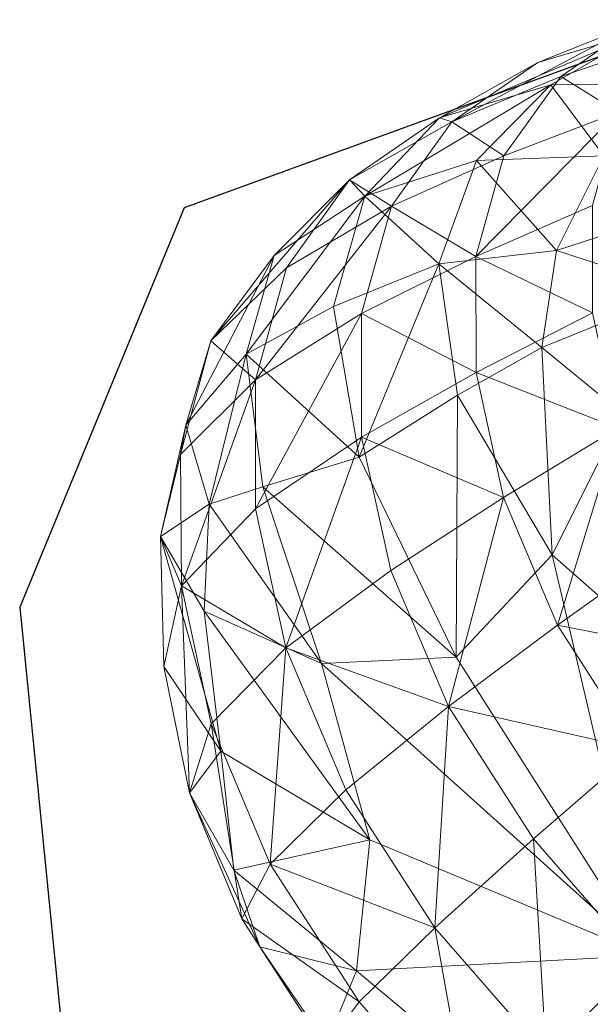
# Model space of a CAD drawing. Units: metres. Extents: x -0.052 to 0.464, y -0.506 to 0.052.
# Drawn here: x -0.038 to -0.02, y -0.49 to -0.459 of the extents above; entities that cross this region are included whole.
import ezdxf

# ---------------------------------------------------------------- set-up
doc = ezdxf.new("R2010")
doc.units = ezdxf.units.M
doc.header["$MEASUREMENT"] = 0
doc.layers.add('Mobilier 2D', color=202, linetype='Continuous')
doc.layers.add('Mobilier 3D', color=7, linetype='Continuous')

# ---------------------------------------------------------------- blocks, each defined once
blk = doc.blocks.new('paranoid2')
at = {"layer": 'Mobilier 2D'}
for p, q in [((-0.016649, -0.458858), (-0.033069, -0.464829)), ((-0.033069, -0.464829), (-0.038294, -0.477517)), ((-0.038294, -0.477517), (-0.036801, -0.492444))]:
    blk.add_line(p, q, dxfattribs=at)
at = {"layer": 'Mobilier 3D', "color": 1, "linetype": 'Continuous', "lineweight": 0}
mesh = blk.add_polyface(dxfattribs=at)
corners = [(-0.018538, -0.4589, 0.689749), (-0.021827, -0.460217, 0.686769), (-0.024563, -0.462098, 0.690748)]
mesh.append_faces([[corners[k] for k in face] for face in [(0, 1, 2)]], dxfattribs={"color": 1})
mesh = blk.add_polyface(dxfattribs=at)
corners = [(-0.018538, -0.4589, 0.689749), (-0.024563, -0.462098, 0.690748), (-0.021105, -0.460665, 0.693482)]
mesh.append_faces([[corners[k] for k in face] for face in [(0, 1, 2)]], dxfattribs={"color": 1})
mesh = blk.add_polyface(dxfattribs=at)
corners = [(-0.018435, -0.459213, 0.682982), (-0.021827, -0.460217, 0.686769), (-0.018538, -0.4589, 0.689749)]
mesh.append_faces([[corners[k] for k in face] for face in [(0, 1, 2)]], dxfattribs={"color": 1})
mesh = blk.add_polyface(dxfattribs=at)
corners = [(-0.017609, -0.459472, 0.696082), (-0.018538, -0.4589, 0.689749), (-0.021105, -0.460665, 0.693482)]
mesh.append_faces([[corners[k] for k in face] for face in [(0, 1, 2)]], dxfattribs={"color": 1})
mesh = blk.add_polyface(dxfattribs=at)
corners = [(-0.024959, -0.461979, 0.683715), (-0.021827, -0.460217, 0.686769), (-0.018435, -0.459213, 0.682982)]
mesh.append_faces([[corners[k] for k in face] for face in [(0, 1, 2)]], dxfattribs={"color": 1})
mesh = blk.add_polyface(dxfattribs=at)
corners = [(-0.024959, -0.461979, 0.683715), (-0.018435, -0.459213, 0.682982), (-0.021421, -0.460931, 0.679765)]
mesh.append_faces([[corners[k] for k in face] for face in [(0, 1, 2)]], dxfattribs={"color": 1})
mesh = blk.add_polyface(dxfattribs=at)
corners = [(-0.018435, -0.459213, 0.682982), (-0.017365, -0.460878, 0.676224), (-0.021421, -0.460931, 0.679765)]
mesh.append_faces([[corners[k] for k in face] for face in [(0, 1, 2)]], dxfattribs={"color": 1})
mesh = blk.add_polyface(dxfattribs=at)
corners = [(-0.019276, -0.4618, 0.699525), (-0.017609, -0.459472, 0.696082), (-0.021105, -0.460665, 0.693482)]
mesh.append_faces([[corners[k] for k in face] for face in [(0, 1, 2)]], dxfattribs={"color": 1})
mesh = blk.add_polyface(dxfattribs=at)
corners = [(-0.024563, -0.462098, 0.690748), (-0.021827, -0.460217, 0.686769), (-0.024959, -0.461979, 0.683715)]
mesh.append_faces([[corners[k] for k in face] for face in [(0, 1, 2)]], dxfattribs={"color": 1})
mesh = blk.add_polyface(dxfattribs=at)
corners = [(-0.024563, -0.462098, 0.690748), (-0.022907, -0.463183, 0.697204), (-0.021105, -0.460665, 0.693482)]
mesh.append_faces([[corners[k] for k in face] for face in [(0, 1, 2)]], dxfattribs={"color": 1})
mesh = blk.add_polyface(dxfattribs=at)
corners = [(-0.022907, -0.463183, 0.697204), (-0.019276, -0.4618, 0.699525), (-0.021105, -0.460665, 0.693482)]
mesh.append_faces([[corners[k] for k in face] for face in [(0, 1, 2)]], dxfattribs={"color": 1})
mesh = blk.add_polyface(dxfattribs=at)
corners = [(-0.023781, -0.463326, 0.677021), (-0.027329, -0.464468, 0.680967), (-0.021421, -0.460931, 0.679765)]
mesh.append_faces([[corners[k] for k in face] for face in [(0, 1, 2)]], dxfattribs={"color": 1})
mesh = blk.add_polyface(dxfattribs=at)
corners = [(-0.027329, -0.464468, 0.680967), (-0.024959, -0.461979, 0.683715), (-0.021421, -0.460931, 0.679765)]
mesh.append_faces([[corners[k] for k in face] for face in [(0, 1, 2)]], dxfattribs={"color": 1})
mesh = blk.add_polyface(dxfattribs=at)
corners = [(-0.019738, -0.46318, 0.673506), (-0.023781, -0.463326, 0.677021), (-0.021421, -0.460931, 0.679765)]
mesh.append_faces([[corners[k] for k in face] for face in [(0, 1, 2)]], dxfattribs={"color": 1})
mesh = blk.add_polyface(dxfattribs=at)
corners = [(-0.017365, -0.460878, 0.676224), (-0.019738, -0.46318, 0.673506), (-0.021421, -0.460931, 0.679765)]
mesh.append_faces([[corners[k] for k in face] for face in [(0, 1, 2)]], dxfattribs={"color": 1})
mesh = blk.add_polyface(dxfattribs=at)
corners = [(-0.020098, -0.46476, 0.702783), (-0.019276, -0.4618, 0.699525), (-0.023796, -0.466382, 0.700727)]
mesh.append_faces([[corners[k] for k in face] for face in [(0, 1, 2)]], dxfattribs={"color": 1})
mesh = blk.add_polyface(dxfattribs=at)
corners = [(-0.019276, -0.4618, 0.699525), (-0.022907, -0.463183, 0.697204), (-0.023796, -0.466382, 0.700727)]
mesh.append_faces([[corners[k] for k in face] for face in [(0, 1, 2)]], dxfattribs={"color": 1})
mesh = blk.add_polyface(dxfattribs=at)
corners = [(-0.024959, -0.461979, 0.683715), (-0.027329, -0.464468, 0.680967), (-0.027814, -0.463941, 0.687866)]
mesh.append_faces([[corners[k] for k in face] for face in [(0, 1, 2)]], dxfattribs={"color": 1})
mesh = blk.add_polyface(dxfattribs=at)
corners = [(-0.024563, -0.462098, 0.690748), (-0.024959, -0.461979, 0.683715), (-0.027814, -0.463941, 0.687866)]
mesh.append_faces([[corners[k] for k in face] for face in [(0, 1, 2)]], dxfattribs={"color": 1})
mesh = blk.add_polyface(dxfattribs=at)
corners = [(-0.026485, -0.464782, 0.694716), (-0.024563, -0.462098, 0.690748), (-0.027814, -0.463941, 0.687866)]
mesh.append_faces([[corners[k] for k in face] for face in [(0, 1, 2)]], dxfattribs={"color": 1})
mesh = blk.add_polyface(dxfattribs=at)
corners = [(-0.024563, -0.462098, 0.690748), (-0.026485, -0.464782, 0.694716), (-0.022907, -0.463183, 0.697204)]
mesh.append_faces([[corners[k] for k in face] for face in [(0, 1, 2)]], dxfattribs={"color": 1})
mesh = blk.add_polyface(dxfattribs=at)
corners = [(-0.027329, -0.464468, 0.680967), (-0.023781, -0.463326, 0.677021), (-0.024981, -0.466608, 0.675228)]
mesh.append_faces([[corners[k] for k in face] for face in [(0, 1, 2)]], dxfattribs={"color": 1})
mesh = blk.add_polyface(dxfattribs=at)
corners = [(-0.022907, -0.463183, 0.697204), (-0.026485, -0.464782, 0.694716), (-0.023796, -0.466382, 0.700727)]
mesh.append_faces([[corners[k] for k in face] for face in [(0, 1, 2)]], dxfattribs={"color": 1})
mesh = blk.add_polyface(dxfattribs=at)
corners = [(-0.023781, -0.463326, 0.677021), (-0.021236, -0.466189, 0.672017), (-0.024981, -0.466608, 0.675228)]
mesh.append_faces([[corners[k] for k in face] for face in [(0, 1, 2)]], dxfattribs={"color": 1})
mesh = blk.add_polyface(dxfattribs=at)
corners = [(-0.023781, -0.463326, 0.677021), (-0.019738, -0.46318, 0.673506), (-0.021236, -0.466189, 0.672017)]
mesh.append_faces([[corners[k] for k in face] for face in [(0, 1, 2)]], dxfattribs={"color": 1})
mesh = blk.add_polyface(dxfattribs=at)
corners = [(-0.021236, -0.466189, 0.672017), (-0.019738, -0.46318, 0.673506), (-0.015371, -0.464284, 0.670601)]
mesh.append_faces([[corners[k] for k in face] for face in [(0, 1, 2)]], dxfattribs={"color": 1})
mesh = blk.add_polyface(dxfattribs=at)
corners = [(-0.030208, -0.466351, 0.685165), (-0.032223, -0.469058, 0.689329), (-0.027814, -0.463941, 0.687866)]
mesh.append_faces([[corners[k] for k in face] for face in [(0, 1, 2)]], dxfattribs={"color": 1})
mesh = blk.add_polyface(dxfattribs=at)
corners = [(-0.032223, -0.469058, 0.689329), (-0.029818, -0.46674, 0.692005), (-0.027814, -0.463941, 0.687866)]
mesh.append_faces([[corners[k] for k in face] for face in [(0, 1, 2)]], dxfattribs={"color": 1})
mesh = blk.add_polyface(dxfattribs=at)
corners = [(-0.027329, -0.464468, 0.680967), (-0.030208, -0.466351, 0.685165), (-0.027814, -0.463941, 0.687866)]
mesh.append_faces([[corners[k] for k in face] for face in [(0, 1, 2)]], dxfattribs={"color": 1})
mesh = blk.add_polyface(dxfattribs=at)
corners = [(-0.029818, -0.46674, 0.692005), (-0.026485, -0.464782, 0.694716), (-0.027814, -0.463941, 0.687866)]
mesh.append_faces([[corners[k] for k in face] for face in [(0, 1, 2)]], dxfattribs={"color": 1})
mesh = blk.add_polyface(dxfattribs=at)
corners = [(-0.021236, -0.466189, 0.672017), (-0.015371, -0.464284, 0.670601), (-0.017277, -0.467486, 0.669346)]
mesh.append_faces([[corners[k] for k in face] for face in [(0, 1, 2)]], dxfattribs={"color": 1})
mesh = blk.add_polyface(dxfattribs=at)
corners = [(-0.030208, -0.466351, 0.685165), (-0.027329, -0.464468, 0.680967), (-0.031097, -0.469487, 0.682979)]
mesh.append_faces([[corners[k] for k in face] for face in [(0, 1, 2)]], dxfattribs={"color": 1})
mesh = blk.add_polyface(dxfattribs=at)
corners = [(-0.027329, -0.464468, 0.680967), (-0.028328, -0.467966, 0.678906), (-0.031097, -0.469487, 0.682979)]
mesh.append_faces([[corners[k] for k in face] for face in [(0, 1, 2)]], dxfattribs={"color": 1})
mesh = blk.add_polyface(dxfattribs=at)
corners = [(-0.028328, -0.467966, 0.678906), (-0.027329, -0.464468, 0.680967), (-0.024981, -0.466608, 0.675228)]
mesh.append_faces([[corners[k] for k in face] for face in [(0, 1, 2)]], dxfattribs={"color": 1})
mesh = blk.add_polyface(dxfattribs=at)
corners = [(-0.027433, -0.468193, 0.698472), (-0.026485, -0.464782, 0.694716), (-0.030807, -0.470299, 0.695923)]
mesh.append_faces([[corners[k] for k in face] for face in [(0, 1, 2)]], dxfattribs={"color": 1})
mesh = blk.add_polyface(dxfattribs=at)
corners = [(-0.026485, -0.464782, 0.694716), (-0.029818, -0.46674, 0.692005), (-0.030807, -0.470299, 0.695923)]
mesh.append_faces([[corners[k] for k in face] for face in [(0, 1, 2)]], dxfattribs={"color": 1})
mesh = blk.add_polyface(dxfattribs=at)
corners = [(-0.026485, -0.464782, 0.694716), (-0.027433, -0.468193, 0.698472), (-0.023796, -0.466382, 0.700727)]
mesh.append_faces([[corners[k] for k in face] for face in [(0, 1, 2)]], dxfattribs={"color": 1})
mesh = blk.add_polyface(dxfattribs=at)
corners = [(-0.020097, -0.468166, 0.705717), (-0.020098, -0.46476, 0.702783), (-0.023796, -0.466382, 0.700727)]
mesh.append_faces([[corners[k] for k in face] for face in [(0, 1, 2)]], dxfattribs={"color": 1})
mesh = blk.add_polyface(dxfattribs=at)
corners = [(-0.021236, -0.466189, 0.672017), (-0.021708, -0.469274, 0.671869), (-0.024981, -0.466608, 0.675228)]
mesh.append_faces([[corners[k] for k in face] for face in [(0, 1, 2)]], dxfattribs={"color": 1})
mesh = blk.add_polyface(dxfattribs=at)
corners = [(-0.021708, -0.469274, 0.671869), (-0.021236, -0.466189, 0.672017), (-0.017277, -0.467486, 0.669346)]
mesh.append_faces([[corners[k] for k in face] for face in [(0, 1, 2)]], dxfattribs={"color": 1})
mesh = blk.add_polyface(dxfattribs=at)
corners = [(-0.033017, -0.471735, 0.686947), (-0.032223, -0.469058, 0.689329), (-0.030208, -0.466351, 0.685165)]
mesh.append_faces([[corners[k] for k in face] for face in [(0, 1, 2)]], dxfattribs={"color": 1})
mesh = blk.add_polyface(dxfattribs=at)
corners = [(-0.033017, -0.471735, 0.686947), (-0.030208, -0.466351, 0.685165), (-0.031097, -0.469487, 0.682979)]
mesh.append_faces([[corners[k] for k in face] for face in [(0, 1, 2)]], dxfattribs={"color": 1})
mesh = blk.add_polyface(dxfattribs=at)
corners = [(-0.027511, -0.472752, 0.677788), (-0.028328, -0.467966, 0.678906), (-0.024981, -0.466608, 0.675228)]
mesh.append_faces([[corners[k] for k in face] for face in [(0, 1, 2)]], dxfattribs={"color": 1})
mesh = blk.add_polyface(dxfattribs=at)
corners = [(-0.024389, -0.470783, 0.674088), (-0.027511, -0.472752, 0.677788), (-0.024981, -0.466608, 0.675228)]
mesh.append_faces([[corners[k] for k in face] for face in [(0, 1, 2)]], dxfattribs={"color": 1})
mesh = blk.add_polyface(dxfattribs=at)
corners = [(-0.027433, -0.468193, 0.698472), (-0.023795, -0.470066, 0.703899), (-0.023796, -0.466382, 0.700727)]
mesh.append_faces([[corners[k] for k in face] for face in [(0, 1, 2)]], dxfattribs={"color": 1})
mesh = blk.add_polyface(dxfattribs=at)
corners = [(-0.021708, -0.469274, 0.671869), (-0.024389, -0.470783, 0.674088), (-0.024981, -0.466608, 0.675228)]
mesh.append_faces([[corners[k] for k in face] for face in [(0, 1, 2)]], dxfattribs={"color": 1})
mesh = blk.add_polyface(dxfattribs=at)
corners = [(-0.023795, -0.470066, 0.703899), (-0.020097, -0.468166, 0.705717), (-0.023796, -0.466382, 0.700727)]
mesh.append_faces([[corners[k] for k in face] for face in [(0, 1, 2)]], dxfattribs={"color": 1})
mesh = blk.add_polyface(dxfattribs=at)
corners = [(-0.029818, -0.46674, 0.692005), (-0.032223, -0.469058, 0.689329), (-0.030807, -0.470299, 0.695923)]
mesh.append_faces([[corners[k] for k in face] for face in [(0, 1, 2)]], dxfattribs={"color": 1})
mesh = blk.add_polyface(dxfattribs=at)
corners = [(-0.019127, -0.471382, 0.67007), (-0.021708, -0.469274, 0.671869), (-0.017277, -0.467486, 0.669346)]
mesh.append_faces([[corners[k] for k in face] for face in [(0, 1, 2)]], dxfattribs={"color": 1})
mesh = blk.add_polyface(dxfattribs=at)
corners = [(-0.028328, -0.467966, 0.678906), (-0.027511, -0.472752, 0.677788), (-0.031097, -0.469487, 0.682979)]
mesh.append_faces([[corners[k] for k in face] for face in [(0, 1, 2)]], dxfattribs={"color": 1})
mesh = blk.add_polyface(dxfattribs=at)
corners = [(-0.019292, -0.471836, 0.708186), (-0.020097, -0.468166, 0.705717), (-0.023795, -0.470066, 0.703899)]
mesh.append_faces([[corners[k] for k in face] for face in [(0, 1, 2)]], dxfattribs={"color": 1})
mesh = blk.add_polyface(dxfattribs=at)
corners = [(-0.030805, -0.474395, 0.699451), (-0.027433, -0.468193, 0.698472), (-0.030807, -0.470299, 0.695923)]
mesh.append_faces([[corners[k] for k in face] for face in [(0, 1, 2)]], dxfattribs={"color": 1})
mesh = blk.add_polyface(dxfattribs=at)
corners = [(-0.030805, -0.474395, 0.699451), (-0.027431, -0.47212, 0.701854), (-0.027433, -0.468193, 0.698472)]
mesh.append_faces([[corners[k] for k in face] for face in [(0, 1, 2)]], dxfattribs={"color": 1})
mesh = blk.add_polyface(dxfattribs=at)
corners = [(-0.027433, -0.468193, 0.698472), (-0.027431, -0.47212, 0.701854), (-0.023795, -0.470066, 0.703899)]
mesh.append_faces([[corners[k] for k in face] for face in [(0, 1, 2)]], dxfattribs={"color": 1})
mesh = blk.add_polyface(dxfattribs=at)
corners = [(-0.033182, -0.472669, 0.693172), (-0.032223, -0.469058, 0.689329), (-0.033017, -0.471735, 0.686947)]
mesh.append_faces([[corners[k] for k in face] for face in [(0, 1, 2)]], dxfattribs={"color": 1})
mesh = blk.add_polyface(dxfattribs=at)
corners = [(-0.032223, -0.469058, 0.689329), (-0.033182, -0.472669, 0.693172), (-0.030807, -0.470299, 0.695923)]
mesh.append_faces([[corners[k] for k in face] for face in [(0, 1, 2)]], dxfattribs={"color": 1})
mesh = blk.add_polyface(dxfattribs=at)
corners = [(-0.024389, -0.470783, 0.674088), (-0.021708, -0.469274, 0.671869), (-0.021373, -0.475857, 0.673303)]
mesh.append_faces([[corners[k] for k in face] for face in [(0, 1, 2)]], dxfattribs={"color": 1})
mesh = blk.add_polyface(dxfattribs=at)
corners = [(-0.021708, -0.469274, 0.671869), (-0.019127, -0.471382, 0.67007), (-0.021373, -0.475857, 0.673303)]
mesh.append_faces([[corners[k] for k in face] for face in [(0, 1, 2)]], dxfattribs={"color": 1})
mesh = blk.add_polyface(dxfattribs=at)
corners = [(-0.03227, -0.474247, 0.685253), (-0.033017, -0.471735, 0.686947), (-0.031097, -0.469487, 0.682979)]
mesh.append_faces([[corners[k] for k in face] for face in [(0, 1, 2)]], dxfattribs={"color": 1})
mesh = blk.add_polyface(dxfattribs=at)
corners = [(-0.030567, -0.473692, 0.681918), (-0.03227, -0.474247, 0.685253), (-0.031097, -0.469487, 0.682979)]
mesh.append_faces([[corners[k] for k in face] for face in [(0, 1, 2)]], dxfattribs={"color": 1})
mesh = blk.add_polyface(dxfattribs=at)
corners = [(-0.027511, -0.472752, 0.677788), (-0.030567, -0.473692, 0.681918), (-0.031097, -0.469487, 0.682979)]
mesh.append_faces([[corners[k] for k in face] for face in [(0, 1, 2)]], dxfattribs={"color": 1})
mesh = blk.add_polyface(dxfattribs=at)
corners = [(-0.033182, -0.472669, 0.693172), (-0.033154, -0.476839, 0.696646), (-0.030807, -0.470299, 0.695923)]
mesh.append_faces([[corners[k] for k in face] for face in [(0, 1, 2)]], dxfattribs={"color": 1})
mesh = blk.add_polyface(dxfattribs=at)
corners = [(-0.033154, -0.476839, 0.696646), (-0.030805, -0.474395, 0.699451), (-0.030807, -0.470299, 0.695923)]
mesh.append_faces([[corners[k] for k in face] for face in [(0, 1, 2)]], dxfattribs={"color": 1})
mesh = blk.add_polyface(dxfattribs=at)
corners = [(-0.023795, -0.470066, 0.703899), (-0.027431, -0.47212, 0.701854), (-0.022925, -0.474033, 0.706569)]
mesh.append_faces([[corners[k] for k in face] for face in [(0, 1, 2)]], dxfattribs={"color": 1})
mesh = blk.add_polyface(dxfattribs=at)
corners = [(-0.019292, -0.471836, 0.708186), (-0.023795, -0.470066, 0.703899), (-0.022925, -0.474033, 0.706569)]
mesh.append_faces([[corners[k] for k in face] for face in [(0, 1, 2)]], dxfattribs={"color": 1})
mesh = blk.add_polyface(dxfattribs=at)
corners = [(-0.024429, -0.479101, 0.67787), (-0.027511, -0.472752, 0.677788), (-0.024389, -0.470783, 0.674088)]
mesh.append_faces([[corners[k] for k in face] for face in [(0, 1, 2)]], dxfattribs={"color": 1})
mesh = blk.add_polyface(dxfattribs=at)
corners = [(-0.024429, -0.479101, 0.67787), (-0.024389, -0.470783, 0.674088), (-0.021373, -0.475857, 0.673303)]
mesh.append_faces([[corners[k] for k in face] for face in [(0, 1, 2)]], dxfattribs={"color": 1})
mesh = blk.add_polyface(dxfattribs=at)
corners = [(-0.019127, -0.471382, 0.67007), (-0.016696, -0.479982, 0.671966), (-0.021373, -0.475857, 0.673303)]
mesh.append_faces([[corners[k] for k in face] for face in [(0, 1, 2)]], dxfattribs={"color": 1})
mesh = blk.add_polyface(dxfattribs=at)
corners = [(-0.033182, -0.472669, 0.693172), (-0.033017, -0.471735, 0.686947), (-0.033821, -0.475275, 0.690313)]
mesh.append_faces([[corners[k] for k in face] for face in [(0, 1, 2)]], dxfattribs={"color": 1})
mesh = blk.add_polyface(dxfattribs=at)
corners = [(-0.033017, -0.471735, 0.686947), (-0.03227, -0.474247, 0.685253), (-0.033821, -0.475275, 0.690313)]
mesh.append_faces([[corners[k] for k in face] for face in [(0, 1, 2)]], dxfattribs={"color": 1})
mesh = blk.add_polyface(dxfattribs=at)
corners = [(-0.02121, -0.478088, 0.708584), (-0.019292, -0.471836, 0.708186), (-0.022925, -0.474033, 0.706569)]
mesh.append_faces([[corners[k] for k in face] for face in [(0, 1, 2)]], dxfattribs={"color": 1})
mesh = blk.add_polyface(dxfattribs=at)
corners = [(-0.02121, -0.478088, 0.708584), (-0.017706, -0.475586, 0.71005), (-0.019292, -0.471836, 0.708186)]
mesh.append_faces([[corners[k] for k in face] for face in [(0, 1, 2)]], dxfattribs={"color": 1})
mesh = blk.add_polyface(dxfattribs=at)
corners = [(-0.027431, -0.47212, 0.701854), (-0.030805, -0.474395, 0.699451), (-0.029838, -0.478808, 0.702419)]
mesh.append_faces([[corners[k] for k in face] for face in [(0, 1, 2)]], dxfattribs={"color": 1})
mesh = blk.add_polyface(dxfattribs=at)
corners = [(-0.026504, -0.476351, 0.704701), (-0.027431, -0.47212, 0.701854), (-0.029838, -0.478808, 0.702419)]
mesh.append_faces([[corners[k] for k in face] for face in [(0, 1, 2)]], dxfattribs={"color": 1})
mesh = blk.add_polyface(dxfattribs=at)
corners = [(-0.027431, -0.47212, 0.701854), (-0.026504, -0.476351, 0.704701), (-0.022925, -0.474033, 0.706569)]
mesh.append_faces([[corners[k] for k in face] for face in [(0, 1, 2)]], dxfattribs={"color": 1})
mesh = blk.add_polyface(dxfattribs=at)
corners = [(-0.033154, -0.476839, 0.696646), (-0.033182, -0.472669, 0.693172), (-0.033821, -0.475275, 0.690313)]
mesh.append_faces([[corners[k] for k in face] for face in [(0, 1, 2)]], dxfattribs={"color": 1})
mesh = blk.add_polyface(dxfattribs=at)
corners = [(-0.030567, -0.473692, 0.681918), (-0.027511, -0.472752, 0.677788), (-0.024429, -0.479101, 0.67787)]
mesh.append_faces([[corners[k] for k in face] for face in [(0, 1, 2)]], dxfattribs={"color": 1})
mesh = blk.add_polyface(dxfattribs=at)
corners = [(-0.03227, -0.474247, 0.685253), (-0.030567, -0.473692, 0.681918), (-0.028705, -0.479309, 0.682595)]
mesh.append_faces([[corners[k] for k in face] for face in [(0, 1, 2)]], dxfattribs={"color": 1})
mesh = blk.add_polyface(dxfattribs=at)
corners = [(-0.030567, -0.473692, 0.681918), (-0.024429, -0.479101, 0.67787), (-0.028705, -0.479309, 0.682595)]
mesh.append_faces([[corners[k] for k in face] for face in [(0, 1, 2)]], dxfattribs={"color": 1})
mesh = blk.add_polyface(dxfattribs=at)
corners = [(-0.026504, -0.476351, 0.704701), (-0.024675, -0.480673, 0.706849), (-0.022925, -0.474033, 0.706569)]
mesh.append_faces([[corners[k] for k in face] for face in [(0, 1, 2)]], dxfattribs={"color": 1})
mesh = blk.add_polyface(dxfattribs=at)
corners = [(-0.024675, -0.480673, 0.706849), (-0.02121, -0.478088, 0.708584), (-0.022925, -0.474033, 0.706569)]
mesh.append_faces([[corners[k] for k in face] for face in [(0, 1, 2)]], dxfattribs={"color": 1})
mesh = blk.add_polyface(dxfattribs=at)
corners = [(-0.03227, -0.474247, 0.685253), (-0.032428, -0.477645, 0.686927), (-0.033821, -0.475275, 0.690313)]
mesh.append_faces([[corners[k] for k in face] for face in [(0, 1, 2)]], dxfattribs={"color": 1})
mesh = blk.add_polyface(dxfattribs=at)
corners = [(-0.030805, -0.474395, 0.699451), (-0.033154, -0.476839, 0.696646), (-0.029838, -0.478808, 0.702419)]
mesh.append_faces([[corners[k] for k in face] for face in [(0, 1, 2)]], dxfattribs={"color": 1})
mesh = blk.add_polyface(dxfattribs=at)
corners = [(-0.032428, -0.477645, 0.686927), (-0.03227, -0.474247, 0.685253), (-0.028705, -0.479309, 0.682595)]
mesh.append_faces([[corners[k] for k in face] for face in [(0, 1, 2)]], dxfattribs={"color": 1})
mesh = blk.add_polyface(dxfattribs=at)
corners = [(-0.033713, -0.479403, 0.693399), (-0.033154, -0.476839, 0.696646), (-0.033821, -0.475275, 0.690313)]
mesh.append_faces([[corners[k] for k in face] for face in [(0, 1, 2)]], dxfattribs={"color": 1})
mesh = blk.add_polyface(dxfattribs=at)
corners = [(-0.032428, -0.477645, 0.686927), (-0.031908, -0.482092, 0.689623), (-0.033821, -0.475275, 0.690313)]
mesh.append_faces([[corners[k] for k in face] for face in [(0, 1, 2)]], dxfattribs={"color": 1})
mesh = blk.add_polyface(dxfattribs=at)
corners = [(-0.031908, -0.482092, 0.689623), (-0.033713, -0.479403, 0.693399), (-0.033821, -0.475275, 0.690313)]
mesh.append_faces([[corners[k] for k in face] for face in [(0, 1, 2)]], dxfattribs={"color": 1})
mesh = blk.add_polyface(dxfattribs=at)
corners = [(-0.015359, -0.479231, 0.711168), (-0.017706, -0.475586, 0.71005), (-0.02121, -0.478088, 0.708584)]
mesh.append_faces([[corners[k] for k in face] for face in [(0, 1, 2)]], dxfattribs={"color": 1})
mesh = blk.add_polyface(dxfattribs=at)
corners = [(-0.018391, -0.488585, 0.679116), (-0.024429, -0.479101, 0.67787), (-0.021373, -0.475857, 0.673303)]
mesh.append_faces([[corners[k] for k in face] for face in [(0, 1, 2)]], dxfattribs={"color": 1})
mesh = blk.add_polyface(dxfattribs=at)
corners = [(-0.016696, -0.479982, 0.671966), (-0.018391, -0.488585, 0.679116), (-0.021373, -0.475857, 0.673303)]
mesh.append_faces([[corners[k] for k in face] for face in [(0, 1, 2)]], dxfattribs={"color": 1})
mesh = blk.add_polyface(dxfattribs=at)
corners = [(-0.024675, -0.480673, 0.706849), (-0.026504, -0.476351, 0.704701), (-0.029838, -0.478808, 0.702419)]
mesh.append_faces([[corners[k] for k in face] for face in [(0, 1, 2)]], dxfattribs={"color": 1})
mesh = blk.add_polyface(dxfattribs=at)
corners = [(-0.033154, -0.476839, 0.696646), (-0.033713, -0.479403, 0.693399), (-0.032894, -0.483416, 0.696528)]
mesh.append_faces([[corners[k] for k in face] for face in [(0, 1, 2)]], dxfattribs={"color": 1})
mesh = blk.add_polyface(dxfattribs=at)
corners = [(-0.032208, -0.481224, 0.699703), (-0.033154, -0.476839, 0.696646), (-0.032894, -0.483416, 0.696528)]
mesh.append_faces([[corners[k] for k in face] for face in [(0, 1, 2)]], dxfattribs={"color": 1})
mesh = blk.add_polyface(dxfattribs=at)
corners = [(-0.033154, -0.476839, 0.696646), (-0.032208, -0.481224, 0.699703), (-0.029838, -0.478808, 0.702419)]
mesh.append_faces([[corners[k] for k in face] for face in [(0, 1, 2)]], dxfattribs={"color": 1})
mesh = blk.add_polyface(dxfattribs=at)
corners = [(-0.027164, -0.484911, 0.685231), (-0.031908, -0.482092, 0.689623), (-0.032428, -0.477645, 0.686927)]
mesh.append_faces([[corners[k] for k in face] for face in [(0, 1, 2)]], dxfattribs={"color": 1})
mesh = blk.add_polyface(dxfattribs=at)
corners = [(-0.027164, -0.484911, 0.685231), (-0.032428, -0.477645, 0.686927), (-0.028705, -0.479309, 0.682595)]
mesh.append_faces([[corners[k] for k in face] for face in [(0, 1, 2)]], dxfattribs={"color": 1})
mesh = blk.add_polyface(dxfattribs=at)
corners = [(-0.02121, -0.478088, 0.708584), (-0.024675, -0.480673, 0.706849), (-0.018671, -0.48203, 0.709793)]
mesh.append_faces([[corners[k] for k in face] for face in [(0, 1, 2)]], dxfattribs={"color": 1})
mesh = blk.add_polyface(dxfattribs=at)
corners = [(-0.015359, -0.479231, 0.711168), (-0.02121, -0.478088, 0.708584), (-0.018671, -0.48203, 0.709793)]
mesh.append_faces([[corners[k] for k in face] for face in [(0, 1, 2)]], dxfattribs={"color": 1})
mesh = blk.add_polyface(dxfattribs=at)
corners = [(-0.032208, -0.481224, 0.699703), (-0.030331, -0.485678, 0.702018), (-0.029838, -0.478808, 0.702419)]
mesh.append_faces([[corners[k] for k in face] for face in [(0, 1, 2)]], dxfattribs={"color": 1})
mesh = blk.add_polyface(dxfattribs=at)
corners = [(-0.030331, -0.485678, 0.702018), (-0.02793, -0.483317, 0.704661), (-0.029838, -0.478808, 0.702419)]
mesh.append_faces([[corners[k] for k in face] for face in [(0, 1, 2)]], dxfattribs={"color": 1})
mesh = blk.add_polyface(dxfattribs=at)
corners = [(-0.02793, -0.483317, 0.704661), (-0.024675, -0.480673, 0.706849), (-0.029838, -0.478808, 0.702419)]
mesh.append_faces([[corners[k] for k in face] for face in [(0, 1, 2)]], dxfattribs={"color": 1})
mesh = blk.add_polyface(dxfattribs=at)
corners = [(-0.024429, -0.479101, 0.67787), (-0.018391, -0.488585, 0.679116), (-0.028705, -0.479309, 0.682595)]
mesh.append_faces([[corners[k] for k in face] for face in [(0, 1, 2)]], dxfattribs={"color": 1})
mesh = blk.add_polyface(dxfattribs=at)
corners = [(-0.033713, -0.479403, 0.693399), (-0.031908, -0.482092, 0.689623), (-0.032894, -0.483416, 0.696528)]
mesh.append_faces([[corners[k] for k in face] for face in [(0, 1, 2)]], dxfattribs={"color": 1})
mesh = blk.add_polyface(dxfattribs=at)
corners = [(-0.018391, -0.488585, 0.679116), (-0.027164, -0.484911, 0.685231), (-0.028705, -0.479309, 0.682595)]
mesh.append_faces([[corners[k] for k in face] for face in [(0, 1, 2)]], dxfattribs={"color": 1})
mesh = blk.add_polyface(dxfattribs=at)
corners = [(-0.024675, -0.480673, 0.706849), (-0.02793, -0.483317, 0.704661), (-0.025107, -0.4877, 0.706005)]
mesh.append_faces([[corners[k] for k in face] for face in [(0, 1, 2)]], dxfattribs={"color": 1})
mesh = blk.add_polyface(dxfattribs=at)
corners = [(-0.021969, -0.484875, 0.708138), (-0.024675, -0.480673, 0.706849), (-0.025107, -0.4877, 0.706005)]
mesh.append_faces([[corners[k] for k in face] for face in [(0, 1, 2)]], dxfattribs={"color": 1})
mesh = blk.add_polyface(dxfattribs=at)
corners = [(-0.024675, -0.480673, 0.706849), (-0.021969, -0.484875, 0.708138), (-0.018671, -0.48203, 0.709793)]
mesh.append_faces([[corners[k] for k in face] for face in [(0, 1, 2)]], dxfattribs={"color": 1})
mesh = blk.add_polyface(dxfattribs=at)
corners = [(-0.031231, -0.487417, 0.69892), (-0.032208, -0.481224, 0.699703), (-0.032894, -0.483416, 0.696528)]
mesh.append_faces([[corners[k] for k in face] for face in [(0, 1, 2)]], dxfattribs={"color": 1})
mesh = blk.add_polyface(dxfattribs=at)
corners = [(-0.031231, -0.487417, 0.69892), (-0.030331, -0.485678, 0.702018), (-0.032208, -0.481224, 0.699703)]
mesh.append_faces([[corners[k] for k in face] for face in [(0, 1, 2)]], dxfattribs={"color": 1})
mesh = blk.add_polyface(dxfattribs=at)
corners = [(-0.031908, -0.482092, 0.689623), (-0.031492, -0.485869, 0.693206), (-0.032894, -0.483416, 0.696528)]
mesh.append_faces([[corners[k] for k in face] for face in [(0, 1, 2)]], dxfattribs={"color": 1})
mesh = blk.add_polyface(dxfattribs=at)
corners = [(-0.031492, -0.485869, 0.693206), (-0.031908, -0.482092, 0.689623), (-0.027164, -0.484911, 0.685231)]
mesh.append_faces([[corners[k] for k in face] for face in [(0, 1, 2)]], dxfattribs={"color": 1})
mesh = blk.add_polyface(dxfattribs=at)
corners = [(-0.021969, -0.484875, 0.708138), (-0.018575, -0.488768, 0.708568), (-0.018671, -0.48203, 0.709793)]
mesh.append_faces([[corners[k] for k in face] for face in [(0, 1, 2)]], dxfattribs={"color": 1})
mesh = blk.add_polyface(dxfattribs=at)
corners = [(-0.031492, -0.485869, 0.693206), (-0.030669, -0.488304, 0.695986), (-0.032894, -0.483416, 0.696528)]
mesh.append_faces([[corners[k] for k in face] for face in [(0, 1, 2)]], dxfattribs={"color": 1})
mesh = blk.add_polyface(dxfattribs=at)
corners = [(-0.030669, -0.488304, 0.695986), (-0.031231, -0.487417, 0.69892), (-0.032894, -0.483416, 0.696528)]
mesh.append_faces([[corners[k] for k in face] for face in [(0, 1, 2)]], dxfattribs={"color": 1})
mesh = blk.add_polyface(dxfattribs=at)
corners = [(-0.02793, -0.483317, 0.704661), (-0.030331, -0.485678, 0.702018), (-0.025107, -0.4877, 0.706005)]
mesh.append_faces([[corners[k] for k in face] for face in [(0, 1, 2)]], dxfattribs={"color": 1})
mesh = blk.add_polyface(dxfattribs=at)
corners = [(-0.031492, -0.485869, 0.693206), (-0.027164, -0.484911, 0.685231), (-0.027594, -0.489069, 0.690046)]
mesh.append_faces([[corners[k] for k in face] for face in [(0, 1, 2)]], dxfattribs={"color": 1})
mesh = blk.add_polyface(dxfattribs=at)
corners = [(-0.027164, -0.484911, 0.685231), (-0.018391, -0.488585, 0.679116), (-0.027594, -0.489069, 0.690046)]
mesh.append_faces([[corners[k] for k in face] for face in [(0, 1, 2)]], dxfattribs={"color": 1})
mesh = blk.add_polyface(dxfattribs=at)
corners = [(-0.021567, -0.49176, 0.706453), (-0.021969, -0.484875, 0.708138), (-0.025107, -0.4877, 0.706005)]
mesh.append_faces([[corners[k] for k in face] for face in [(0, 1, 2)]], dxfattribs={"color": 1})
mesh = blk.add_polyface(dxfattribs=at)
corners = [(-0.021567, -0.49176, 0.706453), (-0.018575, -0.488768, 0.708568), (-0.021969, -0.484875, 0.708138)]
mesh.append_faces([[corners[k] for k in face] for face in [(0, 1, 2)]], dxfattribs={"color": 1})
mesh = blk.add_polyface(dxfattribs=at)
corners = [(-0.027507, -0.490059, 0.703266), (-0.030331, -0.485678, 0.702018), (-0.031231, -0.487417, 0.69892)]
mesh.append_faces([[corners[k] for k in face] for face in [(0, 1, 2)]], dxfattribs={"color": 1})
mesh = blk.add_polyface(dxfattribs=at)
corners = [(-0.030331, -0.485678, 0.702018), (-0.027507, -0.490059, 0.703266), (-0.025107, -0.4877, 0.706005)]
mesh.append_faces([[corners[k] for k in face] for face in [(0, 1, 2)]], dxfattribs={"color": 1})
mesh = blk.add_polyface(dxfattribs=at)
corners = [(-0.030669, -0.488304, 0.695986), (-0.031492, -0.485869, 0.693206), (-0.027594, -0.489069, 0.690046)]
mesh.append_faces([[corners[k] for k in face] for face in [(0, 1, 2)]], dxfattribs={"color": 1})
mesh = blk.add_polyface(dxfattribs=at)
corners = [(-0.027507, -0.490059, 0.703266), (-0.031231, -0.487417, 0.69892), (-0.028588, -0.49151, 0.699792)]
mesh.append_faces([[corners[k] for k in face] for face in [(0, 1, 2)]], dxfattribs={"color": 1})
mesh = blk.add_polyface(dxfattribs=at)
corners = [(-0.031231, -0.487417, 0.69892), (-0.030669, -0.488304, 0.695986), (-0.028588, -0.49151, 0.699792)]
mesh.append_faces([[corners[k] for k in face] for face in [(0, 1, 2)]], dxfattribs={"color": 1})
mesh = blk.add_polyface(dxfattribs=at)
corners = [(-0.027507, -0.490059, 0.703266), (-0.023949, -0.494143, 0.703624), (-0.025107, -0.4877, 0.706005)]
mesh.append_faces([[corners[k] for k in face] for face in [(0, 1, 2)]], dxfattribs={"color": 1})
mesh = blk.add_polyface(dxfattribs=at)
corners = [(-0.023949, -0.494143, 0.703624), (-0.021567, -0.49176, 0.706453), (-0.025107, -0.4877, 0.706005)]
mesh.append_faces([[corners[k] for k in face] for face in [(0, 1, 2)]], dxfattribs={"color": 1})
mesh = blk.add_polyface(dxfattribs=at)
corners = [(-0.028551, -0.491398, 0.695435), (-0.030669, -0.488304, 0.695986), (-0.027594, -0.489069, 0.690046)]
mesh.append_faces([[corners[k] for k in face] for face in [(0, 1, 2)]], dxfattribs={"color": 1})
mesh = blk.add_polyface(dxfattribs=at)
corners = [(-0.030669, -0.488304, 0.695986), (-0.028551, -0.491398, 0.695435), (-0.028588, -0.49151, 0.699792)]
mesh.append_faces([[corners[k] for k in face] for face in [(0, 1, 2)]], dxfattribs={"color": 1})
mesh = blk.add_polyface(dxfattribs=at)
corners = [(-0.018391, -0.488585, 0.679116), (-0.022842, -0.493035, 0.688508), (-0.027594, -0.489069, 0.690046)]
mesh.append_faces([[corners[k] for k in face] for face in [(0, 1, 2)]], dxfattribs={"color": 1})
mesh = blk.add_polyface(dxfattribs=at)
corners = [(-0.022842, -0.493035, 0.688508), (-0.018391, -0.488585, 0.679116), (-0.018875, -0.497788, 0.690046)]
mesh.append_faces([[corners[k] for k in face] for face in [(0, 1, 2)]], dxfattribs={"color": 1})
mesh = blk.add_polyface(dxfattribs=at)
corners = [(-0.014682, -0.492162, 0.708138), (-0.018575, -0.488768, 0.708568), (-0.021567, -0.49176, 0.706453)]
mesh.append_faces([[corners[k] for k in face] for face in [(0, 1, 2)]], dxfattribs={"color": 1})
mesh = blk.add_polyface(dxfattribs=at)
corners = [(-0.022842, -0.493035, 0.688508), (-0.028551, -0.491398, 0.695435), (-0.027594, -0.489069, 0.690046)]
mesh.append_faces([[corners[k] for k in face] for face in [(0, 1, 2)]], dxfattribs={"color": 1})
mesh = blk.add_polyface(dxfattribs=at)
corners = [(-0.023949, -0.494143, 0.703624), (-0.027507, -0.490059, 0.703266), (-0.028588, -0.49151, 0.699792)]
mesh.append_faces([[corners[k] for k in face] for face in [(0, 1, 2)]], dxfattribs={"color": 1})

msp = doc.modelspace()

# ---------------------------------------------------------------- block references
msp.add_blockref('paranoid2', (0, 0))

doc.saveas('drawing.dxf')
